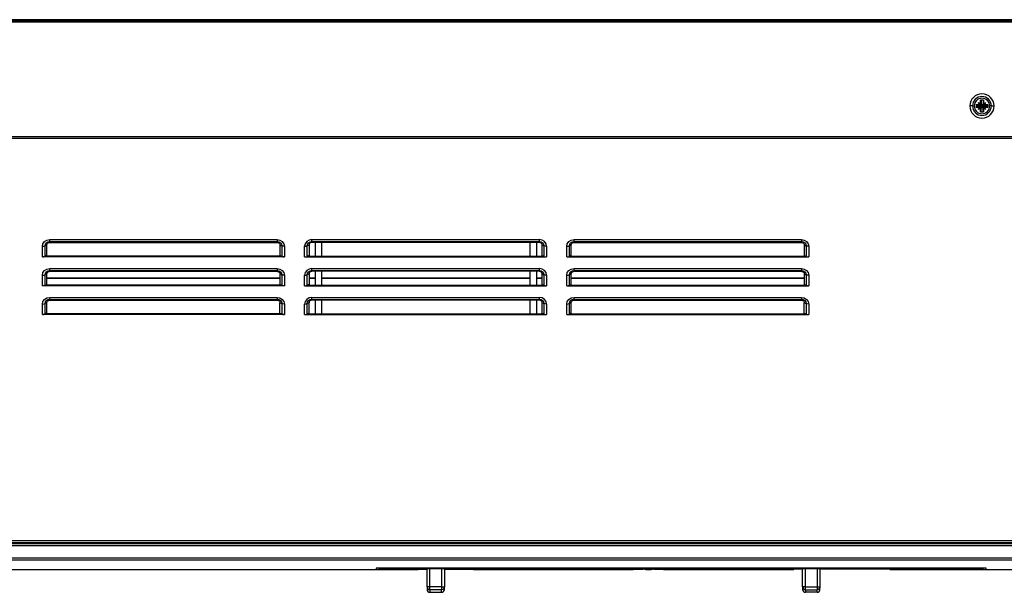
# Model space of a CAD drawing. Units: millimetres. Extents: x 823 to 2509, y 367 to 1731.
# Drawn here: x 1091 to 1429, y 367 to 564 of the extents above; entities that cross this region are included whole.
import ezdxf

# ---------------------------------------------------------------- set-up
doc = ezdxf.new("R2010")
doc.units = ezdxf.units.MM

msp = doc.modelspace()

# ---------------------------------------------------------------- linework, layer by layer
for p, q in [((1518.13, 564.03), (942.13, 564.03)), ((1518.13, 563.64), (942.13, 563.64)), ((1518.13, 563.24), (942.13, 563.24)), ((1417.89, 534.4), (1416.98, 534.4)), ((1417.89, 534.4), (1418.48, 534.4)), ((1419.13, 534.9), (1419.13, 533.9)), ((1419.13, 534.9), (1420.42, 534.9)), ((1419.13, 534.4), (1421.13, 534.4)), ((1420.39, 534.93), (1419.89, 535.64)), ((1419.89, 535.64), (1420.6, 535.15)), ((1420.39, 534.93), (1420.42, 534.9)), ((1420.42, 534.9), (1420.67, 534.65)), ((1420.67, 534.15), (1420.42, 533.9)), ((1420.63, 535.12), (1420.6, 535.15)), ((1420.63, 535.12), (1420.63, 536.4)), ((1421.63, 536.4), (1420.63, 536.4)), ((1420.88, 534.87), (1420.63, 535.12)), ((1420.67, 534.65), (1420.88, 534.65)), ((1420.88, 534.15), (1420.67, 534.15)), ((1420.88, 534.65), (1420.88, 534.87)), ((1420.88, 534.65), (1421.13, 534.4)), ((1420.88, 534.15), (1421.13, 534.4)), ((1420.88, 533.94), (1420.88, 534.15)), ((1421.13, 534.4), (1421.13, 536.4)), ((1421.38, 534.65), (1421.13, 534.4)), ((1421.13, 534.4), (1423.13, 534.4)), ((1421.38, 534.15), (1421.13, 534.4)), ((1421.13, 534.4), (1421.13, 532.4)), ((1421.63, 535.12), (1421.38, 534.87)), ((1421.38, 534.87), (1421.38, 534.65)), ((1421.38, 534.65), (1421.59, 534.65)), ((1421.59, 534.15), (1421.38, 534.15)), ((1421.38, 534.15), (1421.38, 533.94)), ((1421.59, 534.65), (1421.84, 534.9)), ((1421.84, 533.9), (1421.59, 534.15)), ((1421.63, 536.4), (1421.63, 535.12)), ((1421.66, 535.15), (1421.63, 535.12)), ((1421.66, 535.15), (1422.37, 535.64)), ((1421.84, 534.9), (1421.87, 534.93)), ((1421.84, 534.9), (1423.13, 534.9)), ((1422.37, 535.64), (1421.87, 534.93)), ((1423.13, 533.9), (1423.13, 534.9)), ((1424.37, 534.4), (1423.78, 534.4)), ((1424.37, 534.4), (1425.29, 534.4)), ((1420.42, 533.9), (1419.13, 533.9)), ((1419.89, 533.17), (1420.39, 533.87)), ((1420.6, 533.66), (1419.89, 533.17)), ((1420.42, 533.9), (1420.39, 533.87)), ((1420.6, 533.66), (1420.63, 533.69)), ((1420.63, 533.69), (1420.88, 533.94)), ((1420.63, 532.4), (1420.63, 533.69)), ((1420.63, 532.4), (1421.63, 532.4)), ((1421.38, 533.94), (1421.63, 533.69)), ((1421.63, 533.69), (1421.66, 533.66)), ((1421.63, 533.69), (1421.63, 532.4)), ((1422.37, 533.17), (1421.66, 533.66)), ((1423.13, 533.9), (1421.84, 533.9)), ((1421.87, 533.87), (1421.84, 533.9)), ((1421.87, 533.87), (1422.37, 533.17)), ((1527.83, 523.84), (932.43, 523.84)), ((1527.83, 523.27), (932.43, 523.27)), ((1101.13, 488.5), (1179.13, 488.5)), ((1101.13, 487.84), (1101.13, 488.5)), ((1101.13, 487.84), (1179.13, 487.84)), ((1101.13, 487.55), (1101.13, 487.84)), ((1101.13, 487.55), (1179.13, 487.55)), ((1179.13, 487.55), (1179.13, 487.84)), ((1191.13, 488.5), (1269.13, 488.5)), ((1191.13, 487.84), (1191.13, 488.5)), ((1191.13, 487.84), (1269.13, 487.84)), ((1191.13, 487.55), (1191.13, 487.84)), ((1269.13, 487.55), (1191.13, 487.55)), ((1192.18, 487.55), (1192.18, 482.83)), ((1194.38, 487.55), (1194.38, 482.83)), ((1266.08, 482.83), (1266.08, 487.55)), ((1268.28, 482.83), (1268.28, 487.55)), ((1269.13, 487.55), (1269.13, 487.84)), ((1281.13, 488.5), (1359.13, 488.5)), ((1281.13, 487.84), (1281.13, 488.5)), ((1281.13, 487.84), (1359.13, 487.84)), ((1281.13, 487.55), (1281.13, 487.84)), ((1281.13, 487.55), (1359.13, 487.55)), ((1359.13, 487.55), (1359.13, 487.84)), ((1098.59, 482.61), (1098.59, 486.21)), ((1100.13, 486.65), (1099.51, 486.38)), ((1099.51, 482.77), (1099.51, 486.38)), ((1100.13, 483.04), (1100.13, 486.65)), ((1180.13, 486.65), (1180.75, 486.38)), ((1180.13, 486.65), (1180.13, 483.04)), ((1180.75, 486.38), (1180.75, 482.77)), ((1181.67, 486.21), (1181.67, 482.61)), ((1188.59, 482.61), (1188.59, 486.21)), ((1190.13, 486.65), (1189.51, 486.38)), ((1189.51, 482.77), (1189.51, 486.38)), ((1190.13, 486.65), (1190.13, 483.04)), ((1270.13, 486.65), (1270.75, 486.38)), ((1270.13, 483.04), (1270.13, 486.65)), ((1270.75, 486.38), (1270.75, 482.77)), ((1271.67, 486.21), (1271.67, 482.61)), ((1278.59, 482.61), (1278.59, 486.21)), ((1280.13, 486.65), (1279.51, 486.38)), ((1279.51, 482.77), (1279.51, 486.38)), ((1280.13, 483.04), (1280.13, 486.65)), ((1360.13, 486.65), (1360.75, 486.38)), ((1360.13, 486.65), (1360.13, 483.04)), ((1360.75, 486.38), (1360.75, 482.77)), ((1361.67, 486.21), (1361.67, 482.61)), ((1181.67, 482.61), (1098.59, 482.61)), ((1100.13, 483.04), (1099.51, 482.77)), ((1180.63, 482.83), (1099.63, 482.83)), ((1180.13, 483.04), (1180.75, 482.77)), ((1188.59, 482.61), (1271.67, 482.61)), ((1190.13, 483.04), (1189.51, 482.77)), ((1189.63, 482.83), (1270.63, 482.83)), ((1270.13, 483.04), (1270.75, 482.77)), ((1278.59, 482.61), (1361.67, 482.61)), ((1280.13, 483.04), (1279.51, 482.77)), ((1279.63, 482.83), (1360.63, 482.83)), ((1360.13, 483.04), (1360.75, 482.77)), ((1100.13, 476.74), (1099.51, 476.47)), ((1100.13, 473.13), (1100.13, 476.74)), ((1101.13, 478.59), (1179.13, 478.59)), ((1101.13, 477.93), (1101.13, 478.59)), ((1101.13, 477.93), (1179.13, 477.93)), ((1101.13, 477.64), (1101.13, 477.93)), ((1101.13, 477.64), (1179.13, 477.64)), ((1179.13, 477.64), (1179.13, 477.93)), ((1180.13, 476.74), (1180.75, 476.47)), ((1180.13, 476.74), (1180.13, 473.13)), ((1190.13, 476.74), (1189.51, 476.47)), ((1190.13, 476.74), (1190.13, 473.13)), ((1191.13, 478.59), (1269.13, 478.59)), ((1191.13, 477.93), (1191.13, 478.59)), ((1191.13, 477.93), (1269.13, 477.93)), ((1191.13, 477.64), (1191.13, 477.93)), ((1269.13, 477.64), (1191.13, 477.64)), ((1192.18, 477.64), (1192.18, 472.91)), ((1194.38, 477.64), (1194.38, 472.91)), ((1266.08, 472.91), (1266.08, 477.64)), ((1268.28, 472.91), (1268.28, 477.64)), ((1269.13, 477.64), (1269.13, 477.93)), ((1270.13, 476.74), (1270.75, 476.47)), ((1270.13, 473.13), (1270.13, 476.74)), ((1280.13, 476.74), (1279.51, 476.47)), ((1280.13, 473.13), (1280.13, 476.74)), ((1281.13, 478.59), (1359.13, 478.59)), ((1281.13, 477.93), (1281.13, 478.59)), ((1281.13, 477.93), (1359.13, 477.93)), ((1281.13, 477.64), (1281.13, 477.93)), ((1281.13, 477.64), (1359.13, 477.64)), ((1359.13, 477.64), (1359.13, 477.93)), ((1360.13, 476.74), (1360.75, 476.47)), ((1360.13, 476.74), (1360.13, 473.13)), ((1098.59, 472.7), (1098.59, 476.3)), ((1099.51, 472.86), (1099.51, 476.47)), ((1100.13, 475.43), (1180.13, 475.43)), ((1100.13, 475.26), (1180.13, 475.26)), ((1180.75, 476.47), (1180.75, 472.86)), ((1181.67, 476.3), (1181.67, 472.7)), ((1188.59, 472.7), (1188.59, 476.3)), ((1189.51, 472.86), (1189.51, 476.47)), ((1190.13, 475.43), (1192.18, 475.43)), ((1190.13, 475.26), (1192.18, 475.26)), ((1194.38, 475.43), (1266.08, 475.43)), ((1194.38, 475.26), (1266.08, 475.26)), ((1268.28, 475.43), (1270.13, 475.43)), ((1268.28, 475.26), (1270.13, 475.26)), ((1270.75, 476.47), (1270.75, 472.86)), ((1271.67, 476.3), (1271.67, 472.7)), ((1278.59, 472.7), (1278.59, 476.3)), ((1279.51, 472.86), (1279.51, 476.47)), ((1280.13, 475.43), (1360.13, 475.43)), ((1280.13, 475.26), (1360.13, 475.26)), ((1360.75, 476.47), (1360.75, 472.86)), ((1361.67, 476.3), (1361.67, 472.7)), ((1181.67, 472.7), (1098.59, 472.7)), ((1100.13, 473.13), (1099.51, 472.86)), ((1180.63, 472.91), (1099.63, 472.91)), ((1180.13, 473.13), (1180.75, 472.86)), ((1188.59, 472.7), (1271.67, 472.7)), ((1190.13, 473.13), (1189.51, 472.86)), ((1189.63, 472.91), (1270.63, 472.91)), ((1270.13, 473.13), (1270.75, 472.86)), ((1278.59, 472.7), (1361.67, 472.7)), ((1280.13, 473.13), (1279.51, 472.86)), ((1279.63, 472.91), (1360.63, 472.91)), ((1360.13, 473.13), (1360.75, 472.86)), ((1100.13, 466.82), (1099.51, 466.56)), ((1099.51, 462.95), (1099.51, 466.56)), ((1100.13, 463.22), (1100.13, 466.82)), ((1101.13, 468.68), (1179.13, 468.68)), ((1101.13, 468.01), (1101.13, 468.68)), ((1101.13, 468.01), (1179.13, 468.01)), ((1101.13, 467.73), (1101.13, 468.01)), ((1101.13, 467.73), (1179.13, 467.73)), ((1179.13, 467.73), (1179.13, 468.01)), ((1180.13, 466.82), (1180.75, 466.56)), ((1180.13, 463.22), (1180.13, 466.82)), ((1180.75, 466.56), (1180.75, 462.95)), ((1190.13, 466.82), (1189.51, 466.56)), ((1189.51, 462.95), (1189.51, 466.56)), ((1190.13, 463.22), (1190.13, 466.82)), ((1191.13, 468.68), (1269.13, 468.68)), ((1191.13, 468.01), (1191.13, 468.68)), ((1191.13, 468.01), (1269.13, 468.01)), ((1191.13, 467.73), (1191.13, 468.01)), ((1269.13, 467.73), (1191.13, 467.73)), ((1192.18, 467.73), (1192.18, 463)), ((1194.38, 467.73), (1194.38, 463)), ((1266.08, 463), (1266.08, 467.73)), ((1268.28, 463), (1268.28, 467.73)), ((1269.13, 467.73), (1269.13, 468.01)), ((1270.13, 466.82), (1270.75, 466.56)), ((1270.13, 463.22), (1270.13, 466.82)), ((1270.75, 466.56), (1270.75, 462.95)), ((1280.13, 466.82), (1279.51, 466.56)), ((1279.51, 462.95), (1279.51, 466.56)), ((1280.13, 463.22), (1280.13, 466.82)), ((1281.13, 468.68), (1359.13, 468.68)), ((1281.13, 468.01), (1281.13, 468.68)), ((1281.13, 468.01), (1359.13, 468.01)), ((1281.13, 467.73), (1281.13, 468.01)), ((1281.13, 467.73), (1359.13, 467.73)), ((1359.13, 467.73), (1359.13, 468.01)), ((1360.13, 466.82), (1360.75, 466.56)), ((1360.13, 463.22), (1360.13, 466.82)), ((1360.75, 466.56), (1360.75, 462.95)), ((1098.59, 462.79), (1098.59, 466.39)), ((1100.13, 463.22), (1099.51, 462.95)), ((1180.13, 463.22), (1180.75, 462.95)), ((1181.67, 466.39), (1181.67, 462.79)), ((1188.59, 462.79), (1188.59, 466.39)), ((1190.13, 463.22), (1189.51, 462.95)), ((1270.13, 463.22), (1270.75, 462.95)), ((1271.67, 466.39), (1271.67, 462.79)), ((1278.59, 462.79), (1278.59, 466.39)), ((1280.13, 463.22), (1279.51, 462.95)), ((1360.13, 463.22), (1360.75, 462.95)), ((1361.67, 466.39), (1361.67, 462.79)), ((1181.67, 462.79), (1098.59, 462.79)), ((1180.63, 463), (1099.63, 463)), ((1188.59, 462.79), (1271.67, 462.79)), ((1189.63, 463), (1270.63, 463)), ((1278.59, 462.79), (1361.67, 462.79)), ((1279.63, 463), (1360.63, 463)), ((1527.83, 385.07), (932.43, 385.07)), ((1527.83, 384.39), (932.43, 384.39)), ((941.13, 384.2), (1519.13, 384.2)), ((1519.13, 383.34), (941.13, 383.34)), ((1519.13, 379.1), (941.13, 379.1)), ((1519.13, 378.41), (941.13, 378.41)), ((941.13, 375.26), (1227.63, 375.26)), ((1422.53, 375.66), (1213.13, 375.66)), ((1213.13, 375.66), (1213.13, 375.26)), ((1213.13, 375.26), (1214.13, 375.26)), ((1214.13, 375.57), (1214.13, 375.26)), ((1214.13, 375.57), (1421.53, 375.57)), ((1227.63, 375.26), (1227.63, 375.49)), ((1227.63, 375.41), (1230.63, 375.41)), ((1228.13, 375.52), (1230.76, 375.52)), ((1230.63, 369.27), (1230.63, 375.52)), ((1231.63, 369.27), (1231.63, 375.56)), ((1235.63, 375.56), (1235.63, 369.27)), ((1236.5, 375.52), (1246.13, 375.52)), ((1236.63, 375.52), (1236.63, 369.27)), ((1236.63, 375.41), (1246.63, 375.41)), ((1246.63, 375.26), (1246.63, 375.49)), ((1246.63, 375.26), (1300.68, 375.26)), ((1312.58, 375.26), (1356.53, 375.26)), ((1356.53, 375.26), (1356.53, 375.49)), ((1359.53, 375.41), (1356.53, 375.41)), ((1357.03, 375.52), (1359.66, 375.52)), ((1359.53, 369.27), (1359.53, 375.52)), ((1360.53, 369.27), (1360.53, 375.56)), ((1364.53, 375.56), (1364.53, 369.27)), ((1365.4, 375.52), (1389.03, 375.52)), ((1365.53, 375.52), (1365.53, 369.27)), ((1389.53, 375.41), (1365.53, 375.41)), ((1389.53, 375.26), (1389.53, 375.49)), ((1389.53, 375.26), (1519.13, 375.26)), ((1421.53, 375.26), (1421.53, 375.57)), ((1421.53, 375.26), (1422.53, 375.26)), ((1422.53, 375.26), (1422.53, 375.66)), ((1230.63, 369.27), (1230.63, 368.41)), ((1231.63, 369.27), (1230.63, 369.27)), ((1235.63, 369.27), (1231.63, 369.27)), ((1231.63, 368.3), (1231.63, 369.27)), ((1235.63, 369.27), (1236.63, 369.27)), ((1235.63, 369.27), (1235.63, 368.3)), ((1236.63, 368.41), (1236.63, 369.27)), ((1360.53, 369.27), (1359.53, 369.27)), ((1359.53, 369.27), (1359.53, 368.41)), ((1360.53, 369.27), (1364.53, 369.27)), ((1360.53, 368.3), (1360.53, 369.27)), ((1364.53, 369.27), (1364.53, 368.3)), ((1364.53, 369.27), (1365.53, 369.27)), ((1365.53, 368.41), (1365.53, 369.27)), ((1235.63, 368.3), (1231.63, 368.3)), ((1231.63, 368.3), (1231.63, 367.41)), ((1231.63, 367.41), (1235.63, 367.41)), ((1235.63, 367.41), (1235.63, 368.3)), ((1360.53, 368.3), (1364.53, 368.3)), ((1360.53, 368.3), (1360.53, 367.41)), ((1364.53, 367.41), (1360.53, 367.41)), ((1364.53, 367.41), (1364.53, 368.3))]:
    msp.add_line(p, q)
for centre, radius, start, end in [((1421.13, 534.4), 4.16, 0, 180), ((1421.13, 534.4), 3.24, 0, 180), ((1421.13, 534.4), 4.16, 180, 0), ((1421.13, 534.4), 3.24, 180, 0), ((1421.13, 534.4), 2.65, 0, 180), ((1421.13, 534.4), 2.65, 180, 0), ((1306.63, 386.46), 11.2, 260.5074, 279.4926), ((1231.63, 368.41), 1, 180, 270), ((1235.63, 368.41), 1, 270, 0), ((1360.53, 368.41), 1, 180, 270), ((1364.53, 368.41), 1, 270, 0)]:
    msp.add_arc(centre, radius, start, end)
at = {"extrusion": (2.17336e-16, -1.12196e-23, -1)}
for centre in [(1101.13, 486.21), (1281.13, 486.21), (1101.13, 476.3), (1281.13, 476.3), (1101.13, 466.39), (1281.13, 466.39)]:
    msp.add_ellipse(centre, major_axis=(-2.54, 0), ratio=0.901001, start_param=0, end_param=1.570796, dxfattribs=at)
at = {"extrusion": (2.17336e-16, -5.58672e-24, -1)}
for centre in [(1101.13, 486.38), (1281.13, 476.47), (1281.13, 466.56)]:
    msp.add_ellipse(centre, major_axis=(-1.62, 0), ratio=0.901001, start_param=0, end_param=1.570796, dxfattribs=at)
at = {"extrusion": (2.17336e-16, -1.12802e-23, -1)}
for centre in [(1179.13, 486.21), (1359.13, 486.21), (1179.13, 476.3), (1359.13, 476.3), (1179.13, 466.39), (1359.13, 466.39)]:
    msp.add_ellipse(centre, major_axis=(2.54, 0), ratio=0.901001, start_param=-1.570796, end_param=0, dxfattribs=at)
at = {"extrusion": (0, 0, -1)}
for centre, major_axis, start_param, end_param in [((1179.13, 489.06), (0, -1.3), -1.122072, -0.336674), ((1269.13, 489.06), (0, -1.3), -1.122072, -0.336674), ((1359.13, 489.06), (0, -1.3), -1.122072, -0.336674), ((1179.13, 479.15), (0, -1.3), -1.122072, -0.336674), ((1269.13, 479.15), (0, -1.3), -1.122072, -0.336674), ((1359.13, 479.15), (0, -1.3), -1.122072, -0.336674), ((1179.13, 469.24), (0, -1.3), -1.122072, -0.336674), ((1269.13, 469.24), (0, -1.3), -1.122071, -0.336673), ((1359.13, 469.24), (0, -1.3), -1.122072, -0.336674), ((1306.63, 376.13), (0, -0.7), -0.057107, -0.000029)]:
    msp.add_ellipse(centre, major_axis=major_axis, ratio=0, start_param=start_param, end_param=end_param, dxfattribs=at)
at = {"extrusion": (2.17336e-16, -5.61798e-24, -1)}
for centre in [(1179.13, 486.38), (1179.13, 476.47), (1359.13, 476.47), (1179.13, 466.56), (1359.13, 466.56)]:
    msp.add_ellipse(centre, major_axis=(1.62, 0), ratio=0.901001, start_param=-1.570796, end_param=0, dxfattribs=at)
for centre, major_axis, ratio, start_param, end_param in [((1191.13, 486.21), (-2.54, 0), 0.901001, -1.570796, 0), ((1269.13, 486.21), (2.54, 0), 0.901001, 0, 1.570796), ((1098.59, 486.78), (1.3, 0), 0.433816, -1.570796, -0.785398), ((1188.59, 486.78), (1.3, 0), 0.433816, -1.570796, -0.785398), ((1278.59, 486.78), (1.3, 0), 0.433816, -1.570796, -0.785398), ((1098.59, 483.17), (1.3, 0), 0.433816, -1.570796, -0.785398), ((1181.67, 483.17), (1.3, 0), 0.433816, -2.356194, -1.570796), ((1188.59, 483.17), (1.3, 0), 0.433816, -1.570796, -0.785398), ((1271.67, 483.17), (1.3, 0), 0.433816, -2.356194, -1.570796), ((1278.59, 483.17), (1.3, 0), 0.433816, -1.570796, -0.785398), ((1361.67, 483.17), (1.3, 0), 0.433816, -2.356194, -1.570796), ((1191.13, 476.3), (-2.54, 0), 0.901001, -1.570796, 0), ((1269.13, 476.3), (2.54, 0), 0.901001, 0, 1.570796), ((1098.59, 476.87), (1.3, 0), 0.433816, -1.570796, -0.785398), ((1188.59, 476.87), (1.3, 0), 0.433816, -1.570796, -0.785398), ((1278.59, 476.87), (1.3, 0), 0.433816, -1.570796, -0.785398), ((1098.59, 473.26), (1.3, 0), 0.433816, -1.570796, -0.785398), ((1181.67, 473.26), (1.3, 0), 0.433816, -2.356194, -1.570796), ((1188.59, 473.26), (1.3, 0), 0.433816, -1.570796, -0.785398), ((1271.67, 473.26), (1.3, 0), 0.433816, -2.356194, -1.570796), ((1278.59, 473.26), (1.3, 0), 0.433816, -1.570796, -0.785398), ((1361.67, 473.26), (1.3, 0), 0.433816, -2.356194, -1.570796), ((1098.59, 466.95), (1.3, 0), 0.433816, -1.570796, -0.785398), ((1191.13, 466.39), (-2.54, 0), 0.901001, -1.570796, 0), ((1188.59, 466.95), (1.3, 0), 0.433816, -1.570796, -0.785398), ((1269.13, 466.39), (2.54, 0), 0.901001, 0, 1.570796), ((1278.59, 466.95), (1.3, 0), 0.433816, -1.570796, -0.785398), ((1098.59, 463.35), (1.3, 0), 0.433816, -1.570796, -0.785398), ((1181.67, 463.35), (1.3, 0), 0.433816, -2.356194, -1.570796), ((1188.59, 463.35), (1.3, 0), 0.433816, -1.570796, -0.785398), ((1271.67, 463.35), (1.3, 0), 0.433816, -2.356194, -1.570796), ((1278.59, 463.35), (1.3, 0), 0.433816, -1.570796, -0.785398), ((1361.67, 463.35), (1.3, 0), 0.433816, -2.356194, -1.570796), ((1231.63, 369.27), (-1, 0), 0.970431, 0, 1.570796), ((1360.53, 369.27), (-1, 0), 0.970431, 0, 1.570796)]:
    msp.add_ellipse(centre, major_axis=major_axis, ratio=ratio, start_param=start_param, end_param=end_param)
at = {"extrusion": (2.17336e-16, -2.08561e-24, -1)}
for centre in [(1191.13, 486.38), (1191.13, 476.47), (1191.13, 466.56)]:
    msp.add_ellipse(centre, major_axis=(-1.62, 0), ratio=0.901001, start_param=0, end_param=1.570796, dxfattribs=at)
at = {"extrusion": (2.17336e-16, -2.09838e-24, -1)}
for centre in [(1269.13, 486.38), (1269.13, 476.47), (1269.13, 466.56)]:
    msp.add_ellipse(centre, major_axis=(1.62, 0), ratio=0.901001, start_param=-1.570796, end_param=0, dxfattribs=at)
at = {"extrusion": (2.17336e-16, -5.58673e-24, -1)}
for centre in [(1281.13, 486.38), (1101.13, 476.47), (1101.13, 466.56)]:
    msp.add_ellipse(centre, major_axis=(-1.62, 0), ratio=0.901001, start_param=0, end_param=1.570796, dxfattribs=at)
at = {"extrusion": (2.17336e-16, -5.61799e-24, -1)}
msp.add_ellipse((1359.13, 486.38), major_axis=(1.62, 0), ratio=0.901001, start_param=-1.570796, end_param=0, dxfattribs=at)
at = {"extrusion": (2.17336e-16, 1.10511e-29, -1)}
for centre in [(1181.67, 486.78), (1181.67, 466.95)]:
    msp.add_ellipse(centre, major_axis=(-1.3, 0), ratio=0.433816, start_param=-1.570796, end_param=-0.785398, dxfattribs=at)
at = {"extrusion": (2.17336e-16, -1.35931e-29, -1)}
for centre in [(1271.67, 486.78), (1271.67, 476.87), (1271.67, 466.95)]:
    msp.add_ellipse(centre, major_axis=(-1.3, 0), ratio=0.433816, start_param=-1.570796, end_param=-0.785398, dxfattribs=at)
at = {"extrusion": (2.17336e-16, -1.08549e-29, -1)}
for centre in [(1361.67, 486.78), (1361.67, 476.87), (1361.67, 466.95)]:
    msp.add_ellipse(centre, major_axis=(-1.3, 0), ratio=0.433816, start_param=-1.570796, end_param=-0.785398, dxfattribs=at)
at = {"extrusion": (2.17336e-16, 1.37893e-29, -1)}
msp.add_ellipse((1181.67, 476.87), major_axis=(-1.3, 0), ratio=0.433816, start_param=-1.570796, end_param=-0.785398, dxfattribs=at)
at = {"extrusion": (2.17336e-16, -8.89501e-29, -1)}
msp.add_ellipse((1235.63, 369.27), major_axis=(1, 0), ratio=0.970431, start_param=0, end_param=1.570796, dxfattribs=at)
at = {"extrusion": (2.17336e-16, -3.40483e-29, -1)}
msp.add_ellipse((1364.53, 369.27), major_axis=(1, 0), ratio=0.970431, start_param=0, end_param=1.570796, dxfattribs=at)
for points, knots in [([(1100.13, 486.65), (1100.13, 486.71), (1100.14, 486.77), (1100.17, 486.89), (1100.19, 486.95), (1100.26, 487.11), (1100.33, 487.2), (1100.51, 487.36), (1100.62, 487.43), (1100.8, 487.5), (1100.86, 487.52), (1101, 487.54), (1101.06, 487.55), (1101.13, 487.55)], [-0.1571896, -0.1571896, -0.1571896, -0.1571896, -0.1368868, -0.1368868, -0.1165645, -0.1165645, -0.0785953, -0.0785953, -0.0406262, -0.0406262, -0.0203038, -0.0203038, -0.000001, -0.000001, -0.000001, -0.000001]), ([(1179.13, 487.55), (1179.2, 487.55), (1179.27, 487.54), (1179.4, 487.52), (1179.46, 487.5), (1179.64, 487.43), (1179.75, 487.36), (1179.93, 487.2), (1180, 487.11), (1180.08, 486.95), (1180.1, 486.89), (1180.12, 486.77), (1180.13, 486.71), (1180.13, 486.65)], [-0.1571896, -0.1571896, -0.1571896, -0.1571896, -0.1368868, -0.1368868, -0.1165645, -0.1165645, -0.0785953, -0.0785953, -0.0406262, -0.0406262, -0.0203038, -0.0203038, -0.000001, -0.000001, -0.000001, -0.000001]), ([(1191.13, 487.55), (1191.06, 487.55), (1191, 487.54), (1190.86, 487.52), (1190.8, 487.5), (1190.62, 487.43), (1190.51, 487.36), (1190.33, 487.2), (1190.26, 487.11), (1190.19, 486.95), (1190.17, 486.89), (1190.14, 486.77), (1190.13, 486.71), (1190.13, 486.65)], [-0.1571896, -0.1571896, -0.1571896, -0.1571896, -0.1368868, -0.1368868, -0.1165645, -0.1165645, -0.0785953, -0.0785953, -0.0406262, -0.0406262, -0.0203038, -0.0203038, -0.000001, -0.000001, -0.000001, -0.000001]), ([(1270.13, 486.65), (1270.13, 486.71), (1270.12, 486.77), (1270.1, 486.89), (1270.08, 486.95), (1270, 487.11), (1269.93, 487.2), (1269.75, 487.36), (1269.64, 487.43), (1269.46, 487.5), (1269.4, 487.52), (1269.27, 487.54), (1269.2, 487.55), (1269.13, 487.55)], [-0.1571896, -0.1571896, -0.1571896, -0.1571896, -0.1368868, -0.1368868, -0.1165645, -0.1165645, -0.0785953, -0.0785953, -0.0406262, -0.0406262, -0.0203038, -0.0203038, -0.000001, -0.000001, -0.000001, -0.000001]), ([(1280.13, 486.65), (1280.13, 486.71), (1280.14, 486.77), (1280.17, 486.89), (1280.19, 486.95), (1280.26, 487.11), (1280.33, 487.2), (1280.51, 487.36), (1280.62, 487.43), (1280.8, 487.5), (1280.86, 487.52), (1281, 487.54), (1281.06, 487.55), (1281.13, 487.55)], [-0.1571896, -0.1571896, -0.1571896, -0.1571896, -0.1368868, -0.1368868, -0.1165645, -0.1165645, -0.0785953, -0.0785953, -0.0406262, -0.0406262, -0.0203038, -0.0203038, -0.000001, -0.000001, -0.000001, -0.000001]), ([(1359.13, 487.55), (1359.2, 487.55), (1359.27, 487.54), (1359.4, 487.52), (1359.46, 487.5), (1359.64, 487.43), (1359.75, 487.36), (1359.93, 487.2), (1360, 487.11), (1360.08, 486.95), (1360.1, 486.89), (1360.12, 486.77), (1360.13, 486.71), (1360.13, 486.65)], [-0.1571896, -0.1571896, -0.1571896, -0.1571896, -0.1368868, -0.1368868, -0.1165645, -0.1165645, -0.0785953, -0.0785953, -0.0406262, -0.0406262, -0.0203038, -0.0203038, -0.000001, -0.000001, -0.000001, -0.000001]), ([(1100.13, 476.74), (1100.13, 476.8), (1100.14, 476.86), (1100.17, 476.98), (1100.19, 477.04), (1100.26, 477.2), (1100.33, 477.29), (1100.51, 477.45), (1100.62, 477.52), (1100.8, 477.59), (1100.86, 477.61), (1101, 477.63), (1101.06, 477.64), (1101.13, 477.64)], [-0.1571896, -0.1571896, -0.1571896, -0.1571896, -0.1368868, -0.1368868, -0.1165645, -0.1165645, -0.0785953, -0.0785953, -0.0406262, -0.0406262, -0.0203038, -0.0203038, -0.000001, -0.000001, -0.000001, -0.000001]), ([(1179.13, 477.64), (1179.2, 477.64), (1179.27, 477.63), (1179.4, 477.61), (1179.46, 477.59), (1179.64, 477.52), (1179.75, 477.45), (1179.93, 477.29), (1180, 477.2), (1180.08, 477.04), (1180.1, 476.98), (1180.12, 476.86), (1180.13, 476.8), (1180.13, 476.74)], [-0.1571896, -0.1571896, -0.1571896, -0.1571896, -0.1368868, -0.1368868, -0.1165645, -0.1165645, -0.0785953, -0.0785953, -0.0406262, -0.0406262, -0.0203038, -0.0203038, -0.000001, -0.000001, -0.000001, -0.000001]), ([(1191.13, 477.64), (1191.06, 477.64), (1191, 477.63), (1190.86, 477.61), (1190.8, 477.59), (1190.62, 477.52), (1190.51, 477.45), (1190.33, 477.29), (1190.26, 477.2), (1190.19, 477.04), (1190.17, 476.98), (1190.14, 476.86), (1190.13, 476.8), (1190.13, 476.74)], [-0.1571896, -0.1571896, -0.1571896, -0.1571896, -0.1368868, -0.1368868, -0.1165645, -0.1165645, -0.0785953, -0.0785953, -0.0406262, -0.0406262, -0.0203038, -0.0203038, -0.000001, -0.000001, -0.000001, -0.000001]), ([(1270.13, 476.74), (1270.13, 476.8), (1270.12, 476.86), (1270.1, 476.98), (1270.08, 477.04), (1270, 477.2), (1269.93, 477.29), (1269.75, 477.45), (1269.64, 477.52), (1269.46, 477.59), (1269.4, 477.61), (1269.27, 477.63), (1269.2, 477.64), (1269.13, 477.64)], [-0.1571896, -0.1571896, -0.1571896, -0.1571896, -0.1368868, -0.1368868, -0.1165645, -0.1165645, -0.0785953, -0.0785953, -0.0406262, -0.0406262, -0.0203038, -0.0203038, -0.000001, -0.000001, -0.000001, -0.000001]), ([(1280.13, 476.74), (1280.13, 476.8), (1280.14, 476.86), (1280.17, 476.98), (1280.19, 477.04), (1280.26, 477.2), (1280.33, 477.29), (1280.51, 477.45), (1280.62, 477.52), (1280.8, 477.59), (1280.86, 477.61), (1281, 477.63), (1281.06, 477.64), (1281.13, 477.64)], [-0.1571896, -0.1571896, -0.1571896, -0.1571896, -0.1368868, -0.1368868, -0.1165645, -0.1165645, -0.0785953, -0.0785953, -0.0406262, -0.0406262, -0.0203038, -0.0203038, -0.000001, -0.000001, -0.000001, -0.000001]), ([(1359.13, 477.64), (1359.2, 477.64), (1359.27, 477.63), (1359.4, 477.61), (1359.46, 477.59), (1359.64, 477.52), (1359.75, 477.45), (1359.93, 477.29), (1360, 477.2), (1360.08, 477.04), (1360.1, 476.98), (1360.12, 476.86), (1360.13, 476.8), (1360.13, 476.74)], [-0.1571896, -0.1571896, -0.1571896, -0.1571896, -0.1368868, -0.1368868, -0.1165645, -0.1165645, -0.0785953, -0.0785953, -0.0406262, -0.0406262, -0.0203038, -0.0203038, -0.000001, -0.000001, -0.000001, -0.000001]), ([(1100.13, 466.82), (1100.13, 466.89), (1100.14, 466.95), (1100.17, 467.07), (1100.19, 467.12), (1100.26, 467.29), (1100.33, 467.38), (1100.51, 467.54), (1100.62, 467.61), (1100.8, 467.68), (1100.86, 467.69), (1101, 467.72), (1101.06, 467.73), (1101.13, 467.73)], [-0.1571896, -0.1571896, -0.1571896, -0.1571896, -0.1368868, -0.1368868, -0.1165645, -0.1165645, -0.0785953, -0.0785953, -0.0406262, -0.0406262, -0.0203038, -0.0203038, -0.000001, -0.000001, -0.000001, -0.000001]), ([(1179.13, 467.73), (1179.2, 467.73), (1179.27, 467.72), (1179.4, 467.69), (1179.46, 467.68), (1179.64, 467.61), (1179.75, 467.54), (1179.93, 467.38), (1180, 467.29), (1180.08, 467.12), (1180.1, 467.07), (1180.12, 466.95), (1180.13, 466.89), (1180.13, 466.82)], [-0.1571896, -0.1571896, -0.1571896, -0.1571896, -0.1368868, -0.1368868, -0.1165645, -0.1165645, -0.0785953, -0.0785953, -0.0406262, -0.0406262, -0.0203038, -0.0203038, -0.000001, -0.000001, -0.000001, -0.000001]), ([(1191.13, 467.73), (1191.06, 467.73), (1191, 467.72), (1190.86, 467.69), (1190.8, 467.68), (1190.62, 467.61), (1190.51, 467.54), (1190.33, 467.38), (1190.26, 467.29), (1190.19, 467.12), (1190.17, 467.07), (1190.14, 466.95), (1190.13, 466.89), (1190.13, 466.82)], [-0.1571896, -0.1571896, -0.1571896, -0.1571896, -0.1368868, -0.1368868, -0.1165645, -0.1165645, -0.0785953, -0.0785953, -0.0406262, -0.0406262, -0.0203038, -0.0203038, -0.000001, -0.000001, -0.000001, -0.000001]), ([(1270.13, 466.82), (1270.13, 466.89), (1270.12, 466.95), (1270.1, 467.07), (1270.08, 467.12), (1270, 467.29), (1269.93, 467.38), (1269.75, 467.54), (1269.64, 467.61), (1269.46, 467.68), (1269.4, 467.69), (1269.27, 467.72), (1269.2, 467.73), (1269.13, 467.73)], [-0.1571896, -0.1571896, -0.1571896, -0.1571896, -0.1368868, -0.1368868, -0.1165645, -0.1165645, -0.0785953, -0.0785953, -0.0406262, -0.0406262, -0.0203038, -0.0203038, -0.000001, -0.000001, -0.000001, -0.000001]), ([(1280.13, 466.82), (1280.13, 466.89), (1280.14, 466.95), (1280.17, 467.07), (1280.19, 467.12), (1280.26, 467.29), (1280.33, 467.38), (1280.51, 467.54), (1280.62, 467.61), (1280.8, 467.68), (1280.86, 467.69), (1281, 467.72), (1281.06, 467.73), (1281.13, 467.73)], [-0.1571896, -0.1571896, -0.1571896, -0.1571896, -0.1368868, -0.1368868, -0.1165645, -0.1165645, -0.0785953, -0.0785953, -0.0406262, -0.0406262, -0.0203038, -0.0203038, -0.000001, -0.000001, -0.000001, -0.000001]), ([(1359.13, 467.73), (1359.2, 467.73), (1359.27, 467.72), (1359.4, 467.69), (1359.46, 467.68), (1359.64, 467.61), (1359.75, 467.54), (1359.93, 467.38), (1360, 467.29), (1360.08, 467.12), (1360.1, 467.07), (1360.12, 466.95), (1360.13, 466.89), (1360.13, 466.82)], [-0.1571896, -0.1571896, -0.1571896, -0.1571896, -0.1368868, -0.1368868, -0.1165645, -0.1165645, -0.0785953, -0.0785953, -0.0406262, -0.0406262, -0.0203038, -0.0203038, -0.000001, -0.000001, -0.000001, -0.000001]), ([(1227.63, 375.49), (1227.63, 375.49), (1227.63, 375.49), (1227.64, 375.5), (1227.64, 375.5), (1227.65, 375.5), (1227.66, 375.5), (1227.67, 375.5), (1227.68, 375.51), (1227.7, 375.51), (1227.71, 375.51), (1227.73, 375.51), (1227.75, 375.51), (1227.77, 375.51), (1227.79, 375.52), (1227.81, 375.52), (1227.83, 375.52), (1227.86, 375.52), (1227.88, 375.52), (1227.91, 375.52), (1227.93, 375.52), (1227.96, 375.52), (1227.99, 375.52), (1228.02, 375.52), (1228.04, 375.52), (1228.07, 375.52), (1228.1, 375.52), (1228.13, 375.52)], [0, 0, 0, 0, 0.111111, 0.111111, 0.111111, 0.222222, 0.222222, 0.222222, 0.333333, 0.333333, 0.333333, 0.444444, 0.444444, 0.444444, 0.555556, 0.555556, 0.555556, 0.666667, 0.666667, 0.666667, 0.777778, 0.777778, 0.777778, 0.888889, 0.888889, 0.888889, 1, 1, 1, 1]), ([(1246.13, 375.52), (1246.16, 375.52), (1246.19, 375.52), (1246.22, 375.52), (1246.25, 375.52), (1246.28, 375.52), (1246.3, 375.52), (1246.33, 375.52), (1246.36, 375.52), (1246.38, 375.52), (1246.41, 375.52), (1246.43, 375.52), (1246.45, 375.52), (1246.47, 375.52), (1246.5, 375.51), (1246.51, 375.51), (1246.53, 375.51), (1246.55, 375.51), (1246.56, 375.51), (1246.58, 375.51), (1246.59, 375.5), (1246.6, 375.5), (1246.61, 375.5), (1246.62, 375.5), (1246.62, 375.5), (1246.63, 375.49), (1246.63, 375.49), (1246.63, 375.49)], [0, 0, 0, 0, 0.111111, 0.111111, 0.111111, 0.222222, 0.222222, 0.222222, 0.333333, 0.333333, 0.333333, 0.444444, 0.444444, 0.444444, 0.555556, 0.555556, 0.555556, 0.666667, 0.666667, 0.666667, 0.777778, 0.777778, 0.777778, 0.888889, 0.888889, 0.888889, 1, 1, 1, 1]), ([(1300.68, 375.26), (1300.68, 375.26), (1300.69, 375.26), (1300.71, 375.26), (1300.72, 375.26), (1300.75, 375.26), (1300.78, 375.26), (1300.82, 375.26), (1300.86, 375.27), (1300.91, 375.27), (1300.96, 375.27), (1301.02, 375.28), (1301.09, 375.28), (1301.15, 375.28), (1301.23, 375.29), (1301.31, 375.29), (1301.39, 375.3), (1301.48, 375.3), (1301.58, 375.3), (1301.68, 375.31), (1301.78, 375.31), (1301.89, 375.32), (1302, 375.32), (1302.12, 375.33), (1302.24, 375.33), (1302.37, 375.34), (1302.5, 375.35), (1302.63, 375.35), (1302.77, 375.36), (1302.91, 375.36), (1303.06, 375.37), (1303.2, 375.37), (1303.36, 375.38), (1303.51, 375.38), (1303.67, 375.39), (1303.83, 375.39), (1303.99, 375.39), (1304.16, 375.4), (1304.32, 375.4), (1304.49, 375.41), (1304.66, 375.41), (1304.84, 375.41), (1305.01, 375.42), (1305.19, 375.42), (1305.37, 375.42), (1305.55, 375.42), (1305.73, 375.42), (1305.91, 375.43), (1306.09, 375.43), (1306.27, 375.43), (1306.45, 375.43), (1306.63, 375.43)], [0.5000363, 0.5000363, 0.5000363, 0.5000363, 0.5294118, 0.5294118, 0.5294118, 0.5588235, 0.5588235, 0.5588235, 0.5882353, 0.5882353, 0.5882353, 0.6176471, 0.6176471, 0.6176471, 0.6470588, 0.6470588, 0.6470588, 0.6764706, 0.6764706, 0.6764706, 0.7058824, 0.7058824, 0.7058824, 0.7352941, 0.7352941, 0.7352941, 0.7647059, 0.7647059, 0.7647059, 0.7941176, 0.7941176, 0.7941176, 0.8235294, 0.8235294, 0.8235294, 0.8529412, 0.8529412, 0.8529412, 0.8823529, 0.8823529, 0.8823529, 0.9117647, 0.9117647, 0.9117647, 0.9411765, 0.9411765, 0.9411765, 0.9705882, 0.9705882, 0.9705882, 1, 1, 1, 1]), ([(1300.72, 375.26), (1300.72, 375.26), (1300.72, 375.26), (1300.72, 375.26), (1300.72, 375.26), (1300.72, 375.26), (1300.72, 375.26), (1300.72, 375.26), (1300.72, 375.26), (1300.72, 375.26), (1300.72, 375.26), (1300.72, 375.26), (1300.72, 375.26), (1300.72, 375.26), (1300.72, 375.26), (1300.72, 375.26), (1300.72, 375.26), (1300.72, 375.26), (1300.72, 375.26), (1300.7, 375.26), (1300.69, 375.26), (1300.68, 375.26)], [9.24467094, 9.24467094, 9.24467094, 9.24467094, 9.2570459, 9.2570459, 9.2704618, 9.2704618, 9.27726118, 9.27726118, 9.28118921, 9.28118921, 9.28191386, 9.28191386, 9.28247722, 9.28247722, 9.28288803, 9.28288803, 9.28390145, 9.28390145, 9.28852803, 9.28852803, 9.3215139, 9.3215139, 9.3215139, 9.3215139]), ([(1306.63, 375.43), (1306, 375.43), (1305.36, 375.42), (1304.17, 375.4), (1303.6, 375.38), (1302.6, 375.35), (1302.16, 375.33), (1301.44, 375.3), (1301.15, 375.28), (1300.89, 375.27), (1300.83, 375.26), (1300.76, 375.26), (1300.75, 375.26), (1300.73, 375.26), (1300.73, 375.26), (1300.72, 375.26), (1300.72, 375.26), (1300.72, 375.26), (1300.72, 375.26), (1300.72, 375.26), (1300.72, 375.26), (1300.72, 375.26), (1300.72, 375.26), (1300.72, 375.26)], [0, 0, 0, 0, 1.900309, 1.900309, 3.768444, 3.768444, 5.647243, 5.647243, 7.53885, 7.53885, 8.407407, 8.407407, 8.847264, 8.847264, 9.0668, 9.0668, 9.175964, 9.175964, 9.230193, 9.230193, 9.25712, 9.25712, 9.262185, 9.262185, 9.262185, 9.262185]), ([(1306.63, 375.43), (1306.81, 375.43), (1306.99, 375.43), (1307.17, 375.43), (1307.35, 375.43), (1307.53, 375.42), (1307.71, 375.42), (1307.89, 375.42), (1308.07, 375.42), (1308.25, 375.42), (1308.42, 375.41), (1308.6, 375.41), (1308.77, 375.41), (1308.94, 375.4), (1309.11, 375.4), (1309.27, 375.39), (1309.44, 375.39), (1309.6, 375.39), (1309.75, 375.38), (1309.91, 375.38), (1310.06, 375.37), (1310.2, 375.37), (1310.35, 375.36), (1310.49, 375.36), (1310.63, 375.35), (1310.76, 375.35), (1310.9, 375.34), (1311.02, 375.33), (1311.14, 375.33), (1311.26, 375.32), (1311.37, 375.32), (1311.48, 375.31), (1311.59, 375.31), (1311.68, 375.3), (1311.78, 375.3), (1311.87, 375.3), (1311.95, 375.29), (1312.04, 375.29), (1312.11, 375.28), (1312.18, 375.28), (1312.24, 375.28), (1312.3, 375.27), (1312.35, 375.27), (1312.4, 375.27), (1312.45, 375.26), (1312.48, 375.26), (1312.51, 375.26), (1312.54, 375.26), (1312.56, 375.26), (1312.57, 375.26), (1312.58, 375.26), (1312.58, 375.26)], [0, 0, 0, 0, 0.0294118, 0.0294118, 0.0294118, 0.0588235, 0.0588235, 0.0588235, 0.0882353, 0.0882353, 0.0882353, 0.1176471, 0.1176471, 0.1176471, 0.1470588, 0.1470588, 0.1470588, 0.1764706, 0.1764706, 0.1764706, 0.2058824, 0.2058824, 0.2058824, 0.2352941, 0.2352941, 0.2352941, 0.2647059, 0.2647059, 0.2647059, 0.2941176, 0.2941176, 0.2941176, 0.3235294, 0.3235294, 0.3235294, 0.3529412, 0.3529412, 0.3529412, 0.3823529, 0.3823529, 0.3823529, 0.4117647, 0.4117647, 0.4117647, 0.4411765, 0.4411765, 0.4411765, 0.4705882, 0.4705882, 0.4705882, 0.4999403, 0.4999403, 0.4999403, 0.4999403]), ([(1312.58, 375.26), (1312.57, 375.26), (1312.56, 375.26), (1312.55, 375.26), (1312.55, 375.26), (1312.55, 375.26), (1312.55, 375.26), (1312.54, 375.26), (1312.54, 375.26), (1312.54, 375.26), (1312.54, 375.26), (1312.54, 375.26), (1312.54, 375.26), (1312.54, 375.26), (1312.54, 375.26), (1312.54, 375.26), (1312.54, 375.26), (1312.54, 375.26), (1312.54, 375.26), (1312.54, 375.26), (1312.54, 375.26), (1312.54, 375.26), (1312.54, 375.26), (1312.53, 375.26), (1312.53, 375.26), (1312.48, 375.26), (1312.4, 375.27), (1312.11, 375.28), (1311.82, 375.3), (1311.08, 375.33), (1310.63, 375.35), (1309.61, 375.39), (1309.04, 375.4), (1307.86, 375.42), (1307.24, 375.43), (1306.63, 375.43)], [0.000021, 0.000021, 0.000021, 0.000021, 0.027985, 0.027985, 0.033231, 0.033231, 0.037169, 0.037169, 0.038584, 0.038584, 0.038935, 0.038935, 0.039649, 0.039649, 0.04107, 0.04107, 0.052327, 0.052327, 0.066512, 0.066512, 0.109066, 0.109066, 0.236736, 0.236736, 0.619922, 0.619922, 1.774261, 1.774261, 3.701549, 3.701549, 5.601799, 5.601799, 7.492994, 7.492994, 9.320523, 9.320523, 9.320523, 9.320523]), ([(1312.54, 375.26), (1312.54, 375.26), (1312.54, 375.26), (1312.54, 375.26), (1312.54, 375.26), (1312.54, 375.26), (1312.53, 375.26), (1312.5, 375.26), (1312.46, 375.26), (1312.24, 375.27), (1311.99, 375.29), (1311.32, 375.32), (1310.9, 375.34), (1309.93, 375.38), (1309.37, 375.39), (1308.68, 375.41), (1308.58, 375.41), (1308.48, 375.41)], [1.074537, 1.074537, 1.074537, 1.074537, 1.103085, 1.103085, 1.203858, 1.203858, 1.506264, 1.506264, 2.415817, 2.415817, 4.348017, 4.348017, 6.248949, 6.248949, 8.142406, 8.142406, 8.46486, 8.46486, 8.46486, 8.46486]), ([(1356.53, 375.49), (1356.53, 375.49), (1356.53, 375.49), (1356.54, 375.5), (1356.54, 375.5), (1356.55, 375.5), (1356.56, 375.5), (1356.57, 375.5), (1356.58, 375.51), (1356.6, 375.51), (1356.61, 375.51), (1356.63, 375.51), (1356.65, 375.51), (1356.67, 375.51), (1356.69, 375.52), (1356.71, 375.52), (1356.73, 375.52), (1356.76, 375.52), (1356.78, 375.52), (1356.81, 375.52), (1356.83, 375.52), (1356.86, 375.52), (1356.89, 375.52), (1356.92, 375.52), (1356.94, 375.52), (1356.97, 375.52), (1357, 375.52), (1357.03, 375.52)], [0, 0, 0, 0, 0.111111, 0.111111, 0.111111, 0.222222, 0.222222, 0.222222, 0.333333, 0.333333, 0.333333, 0.444444, 0.444444, 0.444444, 0.555556, 0.555556, 0.555556, 0.666667, 0.666667, 0.666667, 0.777778, 0.777778, 0.777778, 0.888889, 0.888889, 0.888889, 1, 1, 1, 1]), ([(1389.03, 375.52), (1389.06, 375.52), (1389.09, 375.52), (1389.12, 375.52), (1389.15, 375.52), (1389.18, 375.52), (1389.2, 375.52), (1389.23, 375.52), (1389.26, 375.52), (1389.28, 375.52), (1389.31, 375.52), (1389.33, 375.52), (1389.35, 375.52), (1389.37, 375.52), (1389.4, 375.51), (1389.41, 375.51), (1389.43, 375.51), (1389.45, 375.51), (1389.46, 375.51), (1389.48, 375.51), (1389.49, 375.5), (1389.5, 375.5), (1389.51, 375.5), (1389.52, 375.5), (1389.52, 375.5), (1389.53, 375.49), (1389.53, 375.49), (1389.53, 375.49)], [0, 0, 0, 0, 0.111111, 0.111111, 0.111111, 0.222222, 0.222222, 0.222222, 0.333333, 0.333333, 0.333333, 0.444444, 0.444444, 0.444444, 0.555556, 0.555556, 0.555556, 0.666667, 0.666667, 0.666667, 0.777778, 0.777778, 0.777778, 0.888889, 0.888889, 0.888889, 1, 1, 1, 1])]:
    msp.add_open_spline(points, degree=3, knots=knots)

doc.saveas('drawing.dxf')
